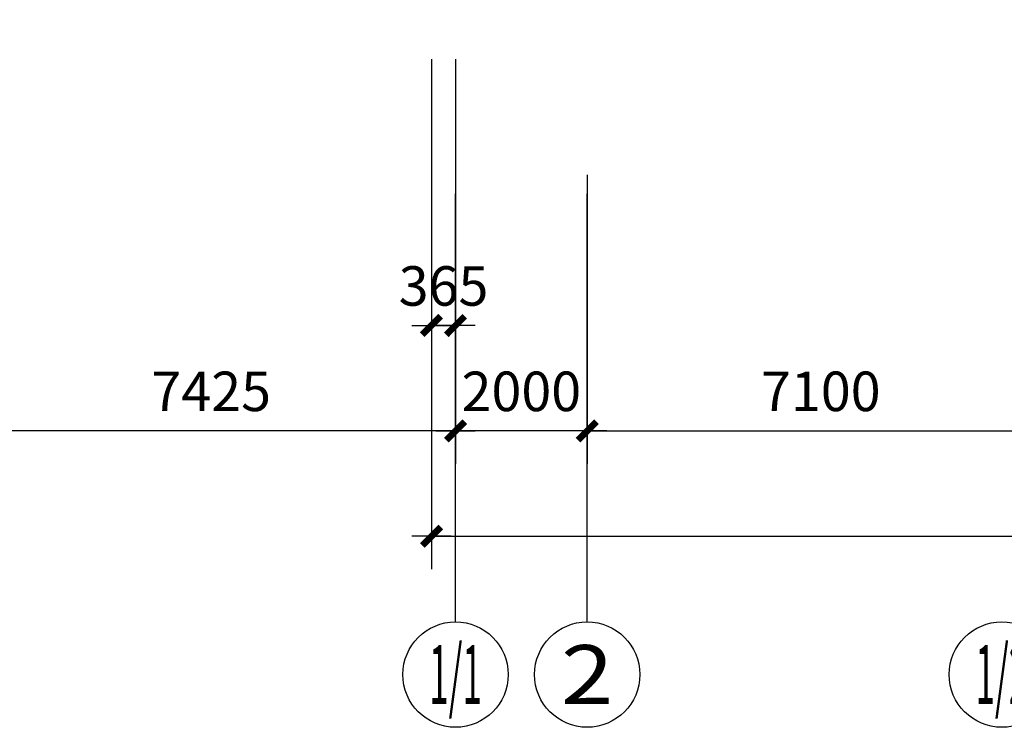
# Model space of a CAD drawing. Units: millimetres. Extents: x 29191 to 1208813, y 71586 to 176586.
# Drawn here: x 156614 to 171574, y 86176 to 96918 of the extents above; entities that cross this region are included whole.
import ezdxf
from ezdxf.enums import TextEntityAlignment as Align

# ---------------------------------------------------------------- set-up
doc = ezdxf.new("R2010")
doc.units = ezdxf.units.MM
doc.header["$LTSCALE"] = 1000
doc.header["$MEASUREMENT"] = 0
for name, color, linetype in [('AXIS', 3, 'Continuous'), ('AXIS_TEXT', 7, 'Continuous'), ('PUB_DIM', 3, 'Continuous')]:
    doc.layers.add(name, color=color, linetype=linetype)
doc.styles.add('COMPLEX', font='COMPLEX')
doc.styles.add('DIM_FONT', font='SIMPLEX', dxfattribs={"width": 0.7, "bigfont": 'GBCBIG'})
doc.dimstyles.new('AXIS200', dxfattribs={"dimscale": 2, "dimtxt": 300, "dimasz": 1, "dimexe": 250, "dimexo": 300, "dimgap": 150, "dimtad": 1, "dimdec": 0, "dimzin": 0, "dimdsep": 46, "dimtxsty": 'DIM_FONT', "dimblk": '_DIMX', "dimblk1": '_DIMX', "dimblk2": '_DIMX', "dimsah": 1, "dimcen": 0.09, "dimclrt": 7, "dimadec": 0, "dimazin": 0, "dimtfac": 1, "dimtdec": 0, "dimtix": 1, "dimtmove": 2, "dimatfit": 3, "dimldrblk": '_DIMX', "dimfxl": 1, "dimtolj": 1, "dimtzin": 0, "dimarcsym": 0})

# ---------------------------------------------------------------- blocks, each defined once
blk = doc.blocks.new('_DIMX')
blk.add_line((-150, 0), (150, 0))
at = {"const_width": 50}
blk.add_lwpolyline([(-70, -70), (70, 70)], dxfattribs=at)
blk = doc.blocks.new('*D212')
at = {"layer": 'Defpoints', "color": 0, "transparency": 16777216}
for p in [(165236, 95162), (172336, 95162), (172336, 90676)]:
    blk.add_point(p, dxfattribs=at)
at = {"layer": 'PUB_DIM', "color": 0, "lineweight": -2, "transparency": 16777216}
for p, q in [((165236, 94562), (165236, 90176)), ((172336, 94562), (172336, 90176)), ((165238, 90676), (172334, 90676))]:
    blk.add_line(p, q, dxfattribs=at)
at = {"layer": 'PUB_DIM', "color": 0, "lineweight": -2, "transparency": 16777216, "xscale": 2, "yscale": 2, "zscale": 2, "rotation": 180}
blk.add_blockref('_DIMX', (165236, 90676), dxfattribs=at)
at = {"layer": 'PUB_DIM', "color": 0, "lineweight": -2, "transparency": 16777216, "xscale": 2, "yscale": 2, "zscale": 2}
blk.add_blockref('_DIMX', (172336, 90676), dxfattribs=at)
at = {"layer": 'PUB_DIM', "color": 7, "transparency": 16777216, "insert": (168786, 91276), "char_height": 600, "attachment_point": 5, "style": 'DIM_FONT'}
blk.add_mtext('\\A1;7100', dxfattribs=at)
blk = doc.blocks.new('*D219')
at = {"layer": 'Defpoints', "color": 0, "transparency": 16777216}
for p in [(162871, 95318), (254736, 95318), (254736, 89076)]:
    blk.add_point(p, dxfattribs=at)
at = {"layer": 'PUB_DIM', "color": 0, "lineweight": -2, "transparency": 16777216}
for p, q in [((162871, 94718), (162871, 88576)), ((254736, 94718), (254736, 88576)), ((162873, 89076), (254734, 89076))]:
    blk.add_line(p, q, dxfattribs=at)
at = {"layer": 'PUB_DIM', "color": 0, "lineweight": -2, "transparency": 16777216, "xscale": 2, "yscale": 2, "zscale": 2, "rotation": 180}
blk.add_blockref('_DIMX', (162871, 89076), dxfattribs=at)
at = {"layer": 'PUB_DIM', "color": 0, "lineweight": -2, "transparency": 16777216, "xscale": 2, "yscale": 2, "zscale": 2}
blk.add_blockref('_DIMX', (254736, 89076), dxfattribs=at)
at = {"layer": 'PUB_DIM', "color": 7, "transparency": 16777216, "insert": (208804, 89676), "char_height": 600, "attachment_point": 5, "style": 'DIM_FONT'}
blk.add_mtext('\\A1;91865', dxfattribs=at)
blk = doc.blocks.new('_AXISO')
blk.add_circle((0, 0), 0.5)
at = {"layer": 'AXIS_TEXT', "style": 'COMPLEX', "width": 1.041667}
blk.add_attdef('A', text='', height=0.56, dxfattribs=at).set_placement((-0.25, -0.28), (0.25, -0.28), align=Align.FIT)
blk = doc.blocks.new('*D238')
at = {"layer": 'Defpoints', "color": 0, "transparency": 16777216}
for p in [(163236, 94562), (165236, 94562), (163236, 90676)]:
    blk.add_point(p, dxfattribs=at)
at = {"layer": 'PUB_DIM', "color": 0, "lineweight": -2, "transparency": 16777216}
for p, q in [((163236, 93962), (163236, 90176)), ((165236, 93962), (165236, 90176)), ((163234, 90676), (163232, 90676)), ((165236, 90676), (163236, 90676)), ((165238, 90676), (165240, 90676))]:
    blk.add_line(p, q, dxfattribs=at)
at = {"layer": 'PUB_DIM', "color": 0, "lineweight": -2, "transparency": 16777216, "xscale": 2, "yscale": 2, "zscale": 2}
blk.add_blockref('_DIMX', (163236, 90676), dxfattribs=at)
at = {"layer": 'PUB_DIM', "color": 0, "lineweight": -2, "transparency": 16777216, "xscale": 2, "yscale": 2, "zscale": 2, "rotation": 180}
blk.add_blockref('_DIMX', (165236, 90676), dxfattribs=at)
at = {"layer": 'PUB_DIM', "color": 7, "transparency": 16777216, "insert": (164236, 91276), "char_height": 600, "attachment_point": 5, "style": 'DIM_FONT'}
blk.add_mtext('\\A1;2000', dxfattribs=at)
blk = doc.blocks.new('*D240')
at = {"layer": 'Defpoints', "color": 0, "ltscale": 0.5, "transparency": 16777216}
for p in [(155811, 95162), (163236, 95162), (155811, 90676)]:
    blk.add_point(p, dxfattribs=at)
at = {"layer": 'PUB_DIM', "color": 0, "lineweight": -2, "ltscale": 0.5, "transparency": 16777216}
for p, q in [((155811, 94562), (155811, 90176)), ((163236, 94562), (163236, 90176)), ((163234, 90676), (155813, 90676))]:
    blk.add_line(p, q, dxfattribs=at)
at = {"layer": 'PUB_DIM', "color": 0, "lineweight": -2, "ltscale": 0.5, "transparency": 16777216, "xscale": 2, "yscale": 2, "zscale": 2, "rotation": 180}
blk.add_blockref('_DIMX', (155811, 90676), dxfattribs=at)
at = {"layer": 'PUB_DIM', "color": 0, "lineweight": -2, "ltscale": 0.5, "transparency": 16777216, "xscale": 2, "yscale": 2, "zscale": 2}
blk.add_blockref('_DIMX', (163236, 90676), dxfattribs=at)
at = {"layer": 'PUB_DIM', "color": 7, "ltscale": 0.5, "transparency": 16777216, "insert": (159524, 91276), "char_height": 600, "attachment_point": 5, "style": 'DIM_FONT'}
blk.add_mtext('\\A1;7425', dxfattribs=at)
blk = doc.blocks.new('*D246')
at = {"layer": 'Defpoints', "color": 0, "transparency": 16777216}
for p in [(162871, 96918), (163236, 96918), (162871, 92276)]:
    blk.add_point(p, dxfattribs=at)
at = {"layer": 'PUB_DIM', "color": 0, "lineweight": -2, "transparency": 16777216}
for p, q in [((162871, 96318), (162871, 91776)), ((163236, 96318), (163236, 91776)), ((162869, 92276), (162867, 92276)), ((163236, 92276), (162871, 92276)), ((163238, 92276), (163240, 92276))]:
    blk.add_line(p, q, dxfattribs=at)
at = {"layer": 'PUB_DIM', "color": 0, "lineweight": -2, "transparency": 16777216, "xscale": 2, "yscale": 2, "zscale": 2}
blk.add_blockref('_DIMX', (162871, 92276), dxfattribs=at)
at = {"layer": 'PUB_DIM', "color": 0, "lineweight": -2, "transparency": 16777216, "xscale": 2, "yscale": 2, "zscale": 2, "rotation": 180}
blk.add_blockref('_DIMX', (163236, 92276), dxfattribs=at)
at = {"layer": 'PUB_DIM', "color": 7, "transparency": 16777216, "insert": (163054, 92876), "char_height": 600, "attachment_point": 5, "style": 'DIM_FONT'}
blk.add_mtext('\\A1;365', dxfattribs=at)

msp = doc.modelspace()

# ---------------------------------------------------------------- linework, layer by layer
at = {"layer": 'AXIS', "color": 3, "ltscale": 0.5}
for p, q in [((163236.46906, 87775.54342), (163236.46906, 94275.54342)), ((165236.46906, 87775.54342), (165236.46906, 94275.54342))]:
    msp.add_line(p, q, dxfattribs=at)

# ---------------------------------------------------------------- block references
ref = msp.add_blockref('_AXISO', (163236.46906, 86975.54342), dxfattribs=dict(at, xscale=1600, yscale=1600, zscale=1600))
ref.add_attrib('A', '1/1', dxfattribs={"layer": 'AXIS_TEXT', "height": 896, "style": 'COMPLEX', "width": 0.407609}).set_placement((162836.46906, 86527.54342), (163636.46906, 86527.54342), align=Align.FIT)
ref = msp.add_blockref('_AXISO', (165236.46906, 86975.54342), dxfattribs=dict(at, xscale=1600, yscale=1600, zscale=1600))
ref.add_attrib('A', '2', dxfattribs={"layer": 'AXIS_TEXT', "height": 896, "style": 'COMPLEX', "width": 1.339286}).set_placement((164836.46906, 86527.54342), (165636.46906, 86527.54342), align=Align.FIT)
ref = msp.add_blockref('_AXISO', (171536.46906, 86975.54342), dxfattribs=dict(at, xscale=1600, yscale=1600, zscale=1600))
ref.add_attrib('A', '1/2', dxfattribs={"layer": 'AXIS_TEXT', "height": 896, "style": 'COMPLEX', "width": 0.367647}).set_placement((171136.46906, 86527.54342), (171936.46906, 86527.54342), align=Align.FIT)

# ---------------------------------------------------------------- dimensions: what is measured, and where the dimension line sits
at = {"layer": 'PUB_DIM', "color": 3}
for base, p1, p2, picture, middle in [((162871.36295, 92275.54342), (163236.46906, 96918.20876), (162871.36295, 96918.20876), '*D246', (163053.916, 92875.54342)), ((163236.46906, 90675.54342), (165236.46906, 94561.85734), (163236.46906, 94561.85734), '*D238', (164236.46906, 91275.54342))]:
    dim = msp.add_linear_dim(base=base, p1=p1, p2=p2, dimstyle='AXIS200', dxfattribs=at)
    dim.commit()
    dim.dimension.update_dxf_attribs({"geometry": picture, "text_midpoint": middle})
for p1, p2, distance, picture, middle in [((162871.36295, 95318.20876), (254736.46906, 95318.20876), -6242.66533, '*D219', (208803.916, 89675.54342)), ((165236.46906, 95161.85734), (172336.46906, 95161.85734), -4486.31391, '*D212', (168786.46906, 91275.54342))]:
    dim = msp.add_aligned_dim(p1=p1, p2=p2, distance=distance, dimstyle='AXIS200', dxfattribs=at)
    dim.commit()
    dim.dimension.update_dxf_attribs({"geometry": picture, "text_midpoint": middle})
at = {"layer": 'PUB_DIM', "color": 3, "ltscale": 0.5}
dim = msp.add_linear_dim(base=(155811.09318, 90675.54342), p1=(163236.46906, 95161.85734), p2=(155811.09318, 95161.85734), dimstyle='AXIS200', dxfattribs=at)
dim.commit()
dim.dimension.update_dxf_attribs({"geometry": '*D240', "text_midpoint": (159523.78112, 91275.54342)})

doc.saveas('drawing.dxf')
